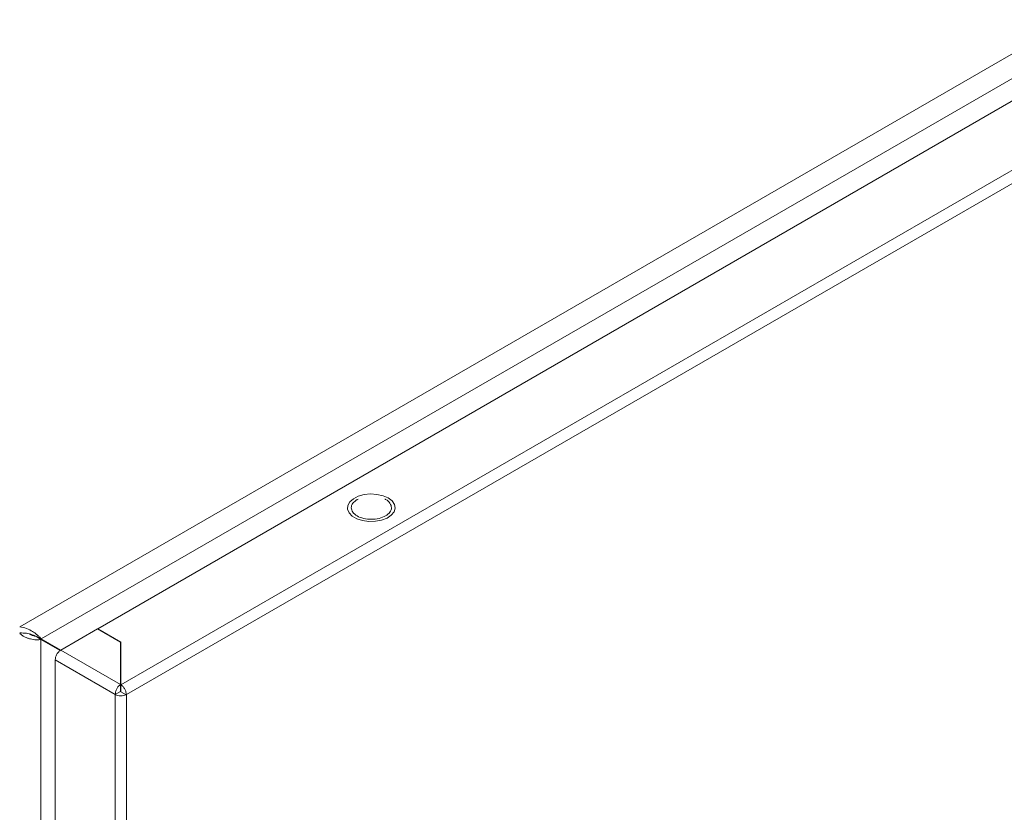
# Model space of a CAD drawing. Units: millimetres. Extents: x -1515 to 2827, y -1455 to 4163.
# Drawn here: x -1151 to -955, y 2387 to 2545 of the extents above; entities that cross this region are included whole.
import ezdxf

# ---------------------------------------------------------------- set-up
doc = ezdxf.new("R2010")
doc.units = ezdxf.units.MM

msp = doc.modelspace()

# ---------------------------------------------------------------- linework, layer by layer
at = {"color": 7, "linetype": 'Continuous', "lineweight": 15}
for p, q in [((-584.94, 2750.76), (-1150.63, 2424.2)), ((-1146.34, 2421.78), (-584.99, 2745.83)), ((-1135.08, 2423.81), (-588.48, 2739.36)), ((-569.18, 2736.7), (-1130.48, 2412.67)), ((-1129.35, 2410.71), (-568.05, 2734.74)), ((-1084.21, 2449.7), (-1083.24, 2450.19)), ((-1083.24, 2450.19), (-1082.07, 2450.51)), ((-1082.07, 2450.51), (-1080.79, 2450.64)), ((-1080.79, 2450.64), (-1079.51, 2450.56)), ((-1079.51, 2450.56), (-1078.3, 2450.29)), ((-1078.3, 2450.29), (-1077.27, 2449.84)), ((-1077.27, 2449.84), (-1076.49, 2449.24)), ((-1085.36, 2447.62), (-1085.31, 2448.36)), ((-1085.31, 2448.36), (-1084.92, 2449.08)), ((-1084.92, 2449.08), (-1084.21, 2449.7)), ((-1083.29, 2449.6), (-1083.46, 2449.53)), ((-1076.49, 2449.24), (-1076.02, 2448.55)), ((-1076.02, 2448.55), (-1075.88, 2447.8)), ((-1085.05, 2446.89), (-1085.36, 2447.62)), ((-1084.42, 2446.24), (-1085.05, 2446.89)), ((-1083.5, 2445.71), (-1084.42, 2446.24)), ((-1076.66, 2446.39), (-1077.51, 2445.83)), ((-1076.1, 2447.07), (-1076.66, 2446.39)), ((-1075.88, 2447.8), (-1076.1, 2447.07)), ((-1082.37, 2445.35), (-1083.5, 2445.71)), ((-1081.12, 2445.17), (-1082.37, 2445.35)), ((-1079.82, 2445.2), (-1081.12, 2445.17)), ((-1078.59, 2445.42), (-1079.82, 2445.2)), ((-1077.51, 2445.83), (-1078.59, 2445.42)), ((-1147.72, 2422.49), (-1147.08, 2422.2)), ((-1142.43, 2419.57), (-1135.15, 2423.77)), ((-1135.15, 2423.77), (-1130.55, 2421.12)), ((-1130.48, 2421.16), (-1135.08, 2423.81)), ((-1135.08, 2423.73), (-1135.08, 2423.81)), ((-1147.45, 2422.3), (-1146.39, 2421.69)), ((-1147.08, 2422.2), (-1146.34, 2421.78)), ((-1142.47, 2419.54), (-1147.08, 2422.2)), ((-1146.39, 1610.16), (-1146.39, 2421.69)), ((-1146.39, 2421.69), (-1142.55, 2419.47)), ((-1142.47, 2419.54), (-1146.34, 2421.78)), ((-1130.55, 2421.12), (-1130.55, 2412.71)), ((-1130.48, 2412.67), (-1130.48, 2421.16)), ((-1130.55, 2412.71), (-1142.43, 2419.57)), ((-1130.55, 2419.98), (-1130.48, 2419.94)), ((-1143.56, 2417.61), (-1131.61, 2410.71)), ((-1143.56, 1606.13), (-1143.56, 2417.61)), ((-1130.55, 2414.41), (-1130.48, 2414.36)), ((-1130.55, 2413.18), (-1130.48, 2413.14)), ((-1130.55, 2412.71), (-1130.55, 2411.49)), ((-1130.48, 2411.45), (-1130.48, 2412.67)), ((-1130.55, 2411.32), (-1131.61, 2410.71)), ((-1131.61, 2410.71), (-1131.61, 1599.23)), ((-1130.55, 2412.03), (-1130.48, 2411.98)), ((-1130.48, 2411.28), (-1129.42, 2410.67)), ((-1129.35, 2410.71), (-1129.42, 2410.67)), ((-1129.35, 1599.23), (-1129.35, 2410.71))]:
    msp.add_line(p, q, dxfattribs=at)
at = {"color": 8, "linetype": 'Continuous', "lineweight": 15}
for p, q in [((-1130.48, 2418.27), (-1130.55, 2418.23)), ((-1130.48, 2415.82), (-1130.55, 2415.78))]:
    msp.add_line(p, q, dxfattribs=at)
at = {"color": 7, "linetype": 'Continuous', "lineweight": 15}
for points, knots in [([(-1083.46, 2449.53), (-1083.79, 2449.29), (-1084.44, 2448.82), (-1084.73, 2447.9), (-1084.42, 2446.99), (-1083.53, 2446.22), (-1082.2, 2445.71), (-1080.64, 2445.53), (-1079.04, 2445.7), (-1078.22, 2446.08), (-1077.8, 2446.27)], [0, 0, 0, 0, 0.1249999, 0.2499996, 0.3750012, 0.4999993, 0.6249997, 0.7500013, 0.8749996, 1, 1, 1, 1]), ([(-1077.8, 2446.27), (-1077.48, 2446.5), (-1076.82, 2446.98), (-1076.53, 2447.91), (-1076.86, 2448.79), (-1077.42, 2449.39), (-1077.91, 2449.58), (-1077.97, 2449.6)], [0, 0, 0, 0, 0.242183, 0.484361, 0.726546, 0.968729, 1, 1, 1, 1]), ([(-1150.63, 2424.2), (-1150.17, 2424.14), (-1149.72, 2424.02), (-1148.84, 2423.69), (-1148.43, 2423.48), (-1147.86, 2423.12), (-1147.68, 2423), (-1147.34, 2422.75), (-1147.19, 2422.62), (-1146.9, 2422.37), (-1146.77, 2422.24), (-1146.53, 2422), (-1146.43, 2421.88), (-1146.34, 2421.78)], [0, 0, 0, 0, 0.25, 0.25, 0.5, 0.5, 0.625, 0.625, 0.75, 0.75, 0.875, 0.875, 1, 1, 1, 1]), ([(-1150.63, 2422.97), (-1150.18, 2422.97), (-1149.28, 2422.97), (-1148.25, 2422.67), (-1147.81, 2422.52), (-1147.65, 2422.47)], [0, 0, 0, 0, 0.391942, 0.785413, 1, 1, 1, 1]), ([(-1146.39, 2421.69), (-1146.53, 2421.66), (-1146.68, 2421.64), (-1147, 2421.61), (-1147.18, 2421.61), (-1147.54, 2421.62), (-1147.73, 2421.64), (-1148.11, 2421.69), (-1148.31, 2421.73), (-1148.7, 2421.83), (-1148.9, 2421.89), (-1149.28, 2422.04), (-1149.47, 2422.12), (-1149.84, 2422.31), (-1150.01, 2422.41), (-1150.34, 2422.64), (-1150.49, 2422.76), (-1150.63, 2422.89)], [0, 0, 0, 0, 0.125, 0.125, 0.25, 0.25, 0.375, 0.375, 0.5, 0.5, 0.625, 0.625, 0.75, 0.75, 0.875, 0.875, 1, 1, 1, 1]), ([(-1147.45, 2422.3), (-1147.62, 2422.34), (-1147.95, 2422.41), (-1148.43, 2422.58), (-1148.65, 2422.73), (-1148.69, 2422.76)], [0, 0, 0, 0, 0.476995, 0.915269, 1, 1, 1, 1]), ([(-1142.43, 2419.57), (-1142.58, 2419.46), (-1142.88, 2419.25), (-1143.25, 2418.74), (-1143.51, 2418.15), (-1143.55, 2417.79), (-1143.56, 2417.61)], [0, 0, 0, 0, 0.25, 0.499992, 0.75, 1, 1, 1, 1]), ([(-1131.61, 2410.71), (-1131.6, 2410.9), (-1131.58, 2411.26), (-1131.34, 2411.86), (-1130.98, 2412.39), (-1130.69, 2412.6), (-1130.55, 2412.71)], [0, 0, 0, 0, 0.25, 0.500008, 0.75, 1, 1, 1, 1]), ([(-1130.48, 2412.67), (-1130.34, 2412.56), (-1130.05, 2412.34), (-1129.7, 2411.82), (-1129.45, 2411.22), (-1129.43, 2410.85), (-1129.42, 2410.67)], [0, 0, 0, 0, 0.250008, 0.499997, 0.750003, 1, 1, 1, 1]), ([(-1129.42, 2410.67), (-1129.59, 2410.6), (-1129.92, 2410.47), (-1130.53, 2410.42), (-1131.14, 2410.49), (-1131.46, 2410.64), (-1131.61, 2410.71)], [0, 0, 0, 0, 0.250001, 0.49999, 0.749991, 1, 1, 1, 1]), ([(-1130.55, 2411.49), (-1130.56, 2411.48), (-1130.56, 2411.46), (-1130.57, 2411.41), (-1130.57, 2411.37), (-1130.56, 2411.34), (-1130.55, 2411.32)], [0, 0, 0, 0, 0.250011, 0.499949, 0.750076, 1, 1, 1, 1]), ([(-1130.55, 2411.32), (-1130.54, 2411.32), (-1130.52, 2411.31), (-1130.48, 2411.31), (-1130.44, 2411.31), (-1130.42, 2411.32), (-1130.41, 2411.32)], [0, 0, 0, 0, 0.250156, 0.500128, 0.749994, 1, 1, 1, 1]), ([(-1130.48, 2411.28), (-1130.48, 2411.3), (-1130.47, 2411.33), (-1130.47, 2411.37), (-1130.47, 2411.42), (-1130.48, 2411.44), (-1130.48, 2411.45)], [0, 0, 0, 0, 0.2500165, 0.5000464, 0.7499638, 1, 1, 1, 1])]:
    msp.add_open_spline(points, degree=3, knots=knots, dxfattribs=at)

doc.saveas('drawing.dxf')
